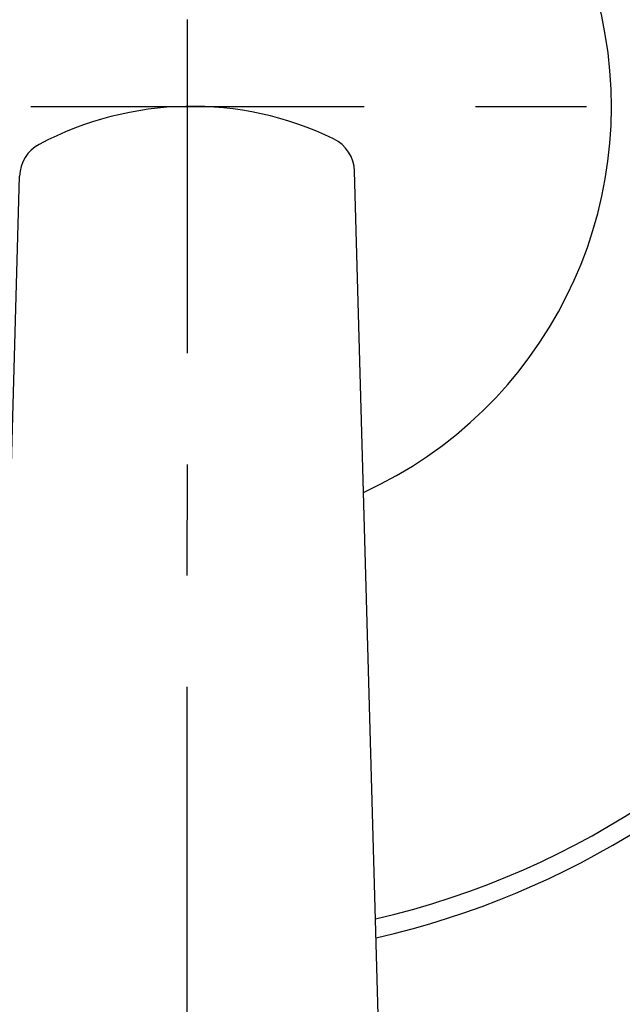
# Model space of a CAD drawing. Extents: x -5 to 474, y 51 to 550.
# Drawn here: x 367 to 378, y 395 to 413 of the extents above; entities that cross this region are included whole.
import ezdxf

# ---------------------------------------------------------------- set-up
doc = ezdxf.new("R2010")
doc.units = 0
doc.header["$MEASUREMENT"] = 0
doc.linetypes.add('CENTER', pattern=[12, 6, -2, 2, -2])
doc.linetypes.add('PHANTOM', pattern=[24, 14, -2, 2, -2, 2, -2])
doc.layers.add('PIC19', color=7, linetype='CONTINUOUS')

# ---------------------------------------------------------------- blocks, each defined once
blk = doc.blocks.new('SUB31')
at = {"layer": 'PIC19', "color": 7, "linetype": 'Continuous'}
for start, end in [(0, 257.1939), (282.8061, 0)]:
    blk.add_arc((0, 0), 15.333, start, end, dxfattribs=at)
blk = doc.blocks.new('SUB32')
at = {"layer": 'PIC19', "color": 7, "linetype": 'Continuous'}
for radius, start, end in [(15, 283.0582, 256.9418), (7.633, 294.564, 245.436)]:
    blk.add_arc((0, 0), radius, start, end, dxfattribs=at)
blk = doc.blocks.new('SUB33')
at = {"layer": 'PIC19', "color": 7, "linetype": 'Continuous'}
for p, q in [((4.237, -44.746), (3.011, -1.167)), ((-4.237, -44.746), (-3.013, -1.253))]:
    blk.add_line(p, q, dxfattribs=at)
for centre, radius, start, end in [((0.084, -5.845), 5.846, 64.1219, 117.9907), ((-2.347, -1.272), 0.667, 117.9907, 178.3879), ((2.344, -1.185), 0.667, 1.6121, 64.1219)]:
    blk.add_arc(centre, radius, start, end, dxfattribs=at)

msp = doc.modelspace()

# ---------------------------------------------------------------- linework, layer by layer
at = {"layer": 'PIC19', "color": 7, "linetype": 'CENTER'}
for p, q in [((370.394, 460.735), (370.357, 357.72)), ((319.562, 411.173), (420.421, 411.173))]:
    msp.add_line(p, q, dxfattribs=at)
at = {"layer": 'PIC19', "color": 7, "linetype": 'PHANTOM'}
for radius in [37.166, 36.5]:
    msp.add_circle((370.376, 411.173), radius, dxfattribs=at)

# ---------------------------------------------------------------- block references
at = {"layer": 'PIC19', "color": 7, "linetype": 'Continuous'}
for name in ['SUB31', 'SUB32', 'SUB33']:
    msp.add_blockref(name, (370.376, 411.173), dxfattribs=at)

doc.saveas('drawing.dxf')
